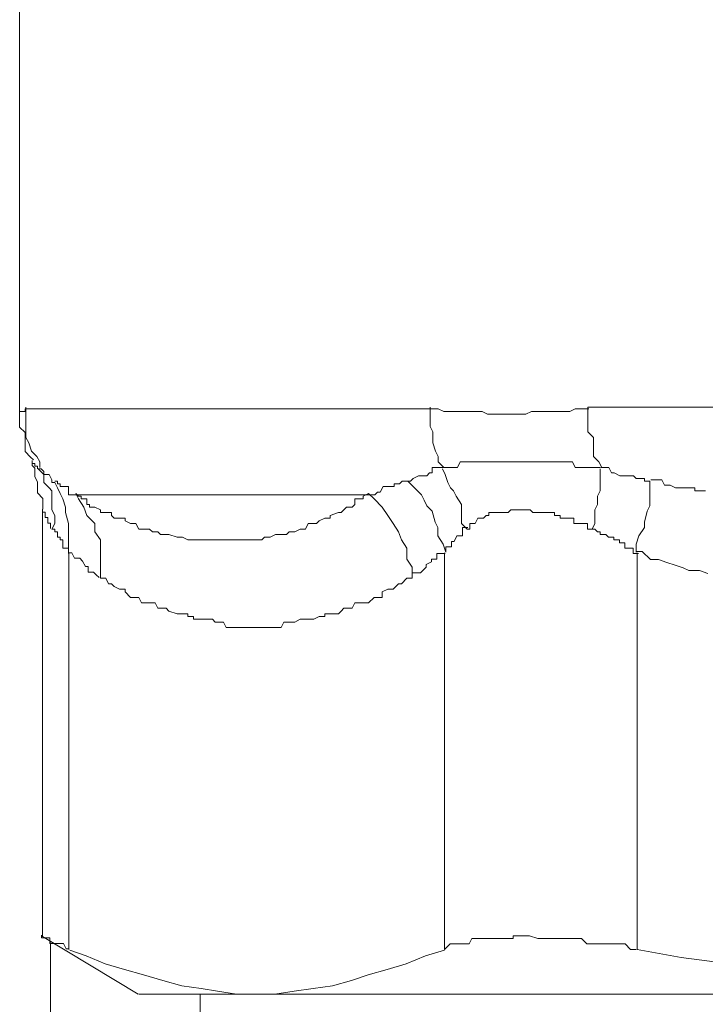
# Model space of a CAD drawing. Units: millimetres. Extents: x -8648 to 20685, y 3667 to 121930.
# Drawn here: x -2465 to -2453, y 6242 to 6259 of the extents above; entities that cross this region are included whole.
import ezdxf

# ---------------------------------------------------------------- set-up
doc = ezdxf.new("R2010")
doc.units = ezdxf.units.MM
doc.layers.add('2DH_OBP', color=51, linetype='Continuous', lineweight=18)
doc.layers.add('2DH_PLS_Z', color=240, linetype='Continuous', lineweight=35)
doc.layers.add('at_Entity', color=7, linetype='Continuous')

# ---------------------------------------------------------------- blocks, each defined once
blk = doc.blocks.new('A$C5F6165D2')
at = {"layer": 'at_Entity', "color": 7, "lineweight": 20}
for points in [[(730.088, 500.121), (730.088, 482.243), (730.088, 482.243), (730.088, 482.243), (730.088, 482.243), (730.088, 482.243), (730.088, 482.243), (730.088, 482.289), (730.088, 482.289), (730.088, 482.289), (730.088, 482.289), (730.088, 482.289), (730.088, 482.289), (730.088, 482.289), (730.088, 482.289), (730.18, 482.289), (730.18, 482.289), (730.18, 482.289), (730.18, 482.335), (730.18, 482.335), (730.18, 482.335), (730.18, 482.335), (737, 482.335), (737.046, 482.335), (737.092, 482.335), (737.138, 482.335), (737.23, 482.289), (737.322, 482.289), (737.368, 482.289), (737.461, 482.289), (737.461, 482.289), (737.553, 482.289), (737.599, 482.289), (737.645, 482.289), (737.783, 482.289), (737.783, 482.289), (737.875, 482.289), (737.967, 482.243), (738.014, 482.243), (738.06, 482.243), (738.106, 482.243), (738.198, 482.243), (738.29, 482.243), (738.29, 482.243), (738.382, 482.243), (738.474, 482.243), (738.52, 482.243), (738.612, 482.243), (738.705, 482.289), (738.751, 482.289), (738.843, 482.289), (738.889, 482.289), (738.935, 482.289), (739.027, 482.289), (739.119, 482.289), (739.165, 482.289), (739.258, 482.289), (739.304, 482.289), (739.35, 482.289), (739.442, 482.335), (739.534, 482.335), (739.626, 482.335), (739.672, 482.335)], [(730.194, 482.358), (730.194, 482.266), (730.194, 482.128), (730.194, 482.036), (730.194, 481.944), (730.194, 481.851), (730.24, 481.759), (730.286, 481.621), (730.379, 481.529), (730.425, 481.437), (730.425, 481.345)], [(737, 482.358), (737, 482.266), (737, 482.128), (737, 482.036), (737.046, 481.944), (737.046, 481.851), (737.046, 481.759), (737.092, 481.621), (737.138, 481.529), (737.138, 481.437), (737.23, 481.345), (737.23, 481.345), (737.23, 481.345), (737.23, 481.345), (737.23, 481.345), (737.23, 481.345), (737.23, 481.345), (737.322, 481.345), (737.322, 481.345), (737.322, 481.345), (737.322, 481.345), (737.322, 481.345), (737.322, 481.345), (737.415, 481.345), (737.415, 481.345), (737.461, 481.345), (737.461, 481.345), (737.461, 481.345), (737.461, 481.345), (737.461, 481.345), (737.507, 481.437), (737.507, 481.437), (737.553, 481.437), (737.553, 481.437), (737.553, 481.437), (737.553, 481.437), (737.553, 481.437), (737.599, 481.437), (737.599, 481.437), (737.645, 481.437), (737.645, 481.437), (737.645, 481.437), (737.645, 481.437), (737.645, 481.437), (737.645, 481.437), (737.691, 481.437), (737.691, 481.437), (737.691, 481.437), (737.737, 481.437), (737.737, 481.437), (737.737, 481.437), (737.737, 481.437), (737.783, 481.437), (737.875, 481.437), (737.875, 481.437), (737.921, 481.437), (737.967, 481.437), (737.967, 481.437), (738.014, 481.437), (738.06, 481.437), (738.06, 481.437), (738.106, 481.437), (738.152, 481.437), (738.152, 481.437), (738.152, 481.437), (738.198, 481.437), (738.29, 481.437), (738.29, 481.437), (738.29, 481.437), (738.382, 481.437), (738.382, 481.437), (738.428, 481.437), (738.474, 481.437), (738.474, 481.437), (738.52, 481.437), (738.612, 481.437), (738.612, 481.437), (738.612, 481.437), (738.612, 481.437), (738.705, 481.437), (738.705, 481.437), (738.705, 481.437), (738.797, 481.437), (738.843, 481.437), (738.889, 481.437), (738.935, 481.437), (738.935, 481.437), (738.981, 481.437), (739.027, 481.437), (739.027, 481.437), (739.119, 481.437), (739.119, 481.437), (739.119, 481.437), (739.211, 481.437), (739.258, 481.437), (739.258, 481.437), (739.304, 481.437), (739.35, 481.437), (739.35, 481.437), (739.35, 481.437), (739.396, 481.437), (739.442, 481.345), (739.534, 481.345), (739.534, 481.345), (739.534, 481.345), (739.672, 481.345), (739.672, 481.345), (739.718, 481.345), (739.764, 481.345), (739.764, 481.345), (739.857, 481.345)], [(739.658, 482.358), (751.132, 482.358)], [(739.658, 482.358), (739.658, 482.266), (739.658, 482.128), (739.658, 482.036), (739.658, 481.944), (739.751, 481.851), (739.751, 481.759), (739.751, 481.621), (739.751, 481.529), (739.843, 481.437), (739.889, 481.345)], [(730.088, 482.257), (730.088, 482.211), (730.088, 482.073), (730.088, 482.026), (730.18, 481.934), (730.18, 481.842), (730.18, 481.796), (730.18, 481.658), (730.18, 481.612), (730.273, 481.52), (730.319, 481.474)], [(730.296, 481.46), (730.296, 481.46), (730.296, 481.46), (730.296, 481.414), (730.296, 481.414), (730.296, 481.414), (730.296, 481.414), (730.296, 481.414), (730.296, 481.414), (730.296, 481.414), (730.296, 481.414), (730.296, 481.414), (730.296, 481.414), (730.296, 481.414), (730.296, 481.414), (730.296, 481.414), (730.296, 481.414), (730.296, 481.414), (730.296, 481.414), (730.296, 481.414), (730.296, 481.414), (730.296, 481.414), (730.296, 481.414), (730.296, 481.414), (730.296, 481.414), (730.342, 481.414), (730.342, 481.414), (730.342, 481.414), (730.342, 481.414), (730.342, 481.414), (730.342, 481.414), (730.342, 481.368), (730.388, 481.368), (730.388, 481.368), (730.388, 481.368), (730.388, 481.368), (730.388, 481.322), (730.388, 481.322), (730.388, 481.322), (730.388, 481.322), (730.388, 481.322)], [(730.296, 481.423), (730.296, 481.377), (730.342, 481.331), (730.342, 481.193), (730.388, 481.1), (730.388, 481.054), (730.388, 480.962), (730.388, 480.916), (730.48, 480.824), (730.48, 480.686), (730.48, 480.64)], [(730.402, 481.322), (730.494, 481.229), (730.494, 481.091), (730.586, 480.999), (730.632, 480.953), (730.632, 480.861), (730.632, 480.723), (730.632, 480.63), (730.678, 480.538), (730.678, 480.4), (730.632, 480.308), (730.678, 480.308), (730.678, 480.308), (730.678, 480.308), (730.678, 480.308), (730.678, 480.262), (730.678, 480.262), (730.724, 480.262), (730.724, 480.216), (730.724, 480.216), (730.724, 480.216), (730.724, 480.216), (730.724, 480.216), (730.724, 480.216), (730.724, 480.216), (730.724, 480.216), (730.724, 480.17), (730.724, 480.17), (730.77, 480.17), (730.77, 480.124), (730.77, 480.124), (730.77, 480.124), (730.77, 480.124), (730.77, 480.124), (730.816, 480.124), (730.816, 480.124), (730.816, 480.077), (730.816, 480.077), (730.816, 480.077), (730.816, 480.077), (730.816, 479.985), (730.816, 479.985), (730.816, 479.985), (730.816, 479.985), (730.862, 479.985), (730.862, 479.985), (730.862, 479.985), (730.862, 479.985), (730.908, 479.985), (730.908, 479.893), (730.908, 479.893), (730.908, 480.077), (730.908, 480.216), (730.908, 480.308), (730.908, 480.4), (730.862, 480.584), (730.862, 480.676), (730.816, 480.815), (730.77, 480.907), (730.724, 480.999), (730.678, 481.091), (730.632, 481.091), (730.632, 481.091), (730.632, 481.137), (730.632, 481.137), (730.632, 481.137), (730.586, 481.229), (730.586, 481.229), (730.586, 481.229), (730.494, 481.229), (730.494, 481.229), (730.494, 481.229), (730.494, 481.229), (730.494, 481.275), (730.494, 481.275), (730.494, 481.275), (730.448, 481.322), (730.448, 481.322), (730.448, 481.322), (730.448, 481.322), (730.402, 481.322), (730.402, 481.322)], [(730.678, 481.114), (730.678, 481.114), (730.678, 481.114), (730.678, 481.114), (730.724, 481.114), (730.724, 481.114), (730.724, 481.114), (730.724, 481.114), (730.724, 481.068), (730.724, 481.068), (730.724, 481.068), (730.724, 481.068), (730.724, 481.068), (730.77, 481.068), (730.77, 481.022), (730.77, 481.022), (730.77, 481.022), (730.816, 481.022), (730.816, 481.022), (730.816, 481.022), (730.816, 481.022), (730.816, 481.022), (730.816, 481.022), (730.816, 481.022), (730.816, 481.022), (730.908, 481.022), (730.908, 481.022), (730.908, 480.93), (730.908, 480.93), (730.908, 480.93), (730.908, 480.93), (730.908, 480.93), (730.908, 480.93), (730.908, 480.93), (730.908, 480.884), (730.908, 480.884), (731.001, 480.884), (731.001, 480.884), (731.001, 480.884), (731.001, 480.884), (731.001, 480.884), (735.977, 480.884), (735.977, 480.884), (736.069, 480.884), (736.069, 480.884), (736.115, 480.93), (736.161, 480.93), (736.161, 480.93), (736.207, 481.022), (736.253, 481.022), (736.253, 481.022), (736.299, 481.022), (736.299, 481.022), (736.392, 481.022), (736.392, 481.022), (736.392, 481.068), (736.484, 481.068), (736.484, 481.068), (736.53, 481.114), (736.576, 481.114), (736.622, 481.114), (736.622, 481.114), (736.622, 481.114), (736.668, 481.114), (736.714, 481.16), (736.714, 481.16), (736.714, 481.16), (736.806, 481.206), (736.806, 481.206), (736.806, 481.206), (736.806, 481.206), (736.898, 481.206), (736.945, 481.206), (736.945, 481.206), (736.991, 481.252), (737.037, 481.252), (737.037, 481.252), (737.037, 481.345), (737.083, 481.345), (737.129, 481.345), (737.129, 481.345), (737.221, 481.345)], [(737.207, 481.322), (737.253, 481.229), (737.299, 481.091), (737.345, 480.999), (737.391, 480.953), (737.438, 480.861), (737.53, 480.723), (737.53, 480.63), (737.53, 480.538), (737.53, 480.4), (737.622, 480.308), (737.622, 480.308), (737.668, 480.308), (737.668, 480.4), (737.668, 480.4), (737.668, 480.4), (737.668, 480.4), (737.76, 480.4), (737.76, 480.4), (737.76, 480.4), (737.76, 480.4), (737.806, 480.492), (737.852, 480.492), (737.852, 480.492), (737.852, 480.492), (737.898, 480.492), (737.898, 480.492), (737.944, 480.538), (737.944, 480.538), (737.944, 480.538), (737.99, 480.538), (737.99, 480.584), (738.083, 480.584), (738.083, 480.584), (738.129, 480.584), (738.129, 480.584), (738.175, 480.584), (738.175, 480.584), (738.175, 480.584), (738.221, 480.584), (738.267, 480.584), (738.267, 480.584), (738.267, 480.584), (738.313, 480.584), (738.359, 480.63), (738.359, 480.63), (738.359, 480.63), (738.405, 480.63), (738.497, 480.63), (738.497, 480.63), (738.497, 480.63), (738.497, 480.63), (738.589, 480.63), (738.589, 480.63), (738.636, 480.63), (738.682, 480.63), (738.682, 480.63), (738.728, 480.584), (738.728, 480.584), (738.82, 480.584), (738.82, 480.584), (738.82, 480.584), (738.82, 480.584), (738.912, 480.584), (738.912, 480.584), (738.912, 480.584), (739.004, 480.584), (739.05, 480.584), (739.05, 480.584), (739.096, 480.584), (739.096, 480.538), (739.142, 480.538), (739.142, 480.538), (739.142, 480.538), (739.142, 480.538), (739.188, 480.538), (739.188, 480.538), (739.188, 480.492), (739.235, 480.492), (739.235, 480.492), (739.235, 480.492), (739.235, 480.492), (739.327, 480.492), (739.327, 480.492), (739.327, 480.492), (739.327, 480.492), (739.327, 480.492), (739.327, 480.492), (739.327, 480.492), (739.419, 480.492), (739.419, 480.4), (739.465, 480.4), (739.465, 480.4), (739.465, 480.4), (739.465, 480.4), (739.465, 480.4), (739.511, 480.4), (739.511, 480.4), (739.557, 480.4), (739.557, 480.4), (739.557, 480.4), (739.557, 480.4), (739.603, 480.4), (739.603, 480.4), (739.603, 480.4), (739.649, 480.4), (739.649, 480.308), (739.649, 480.308), (739.649, 480.308), (739.741, 480.308), (739.741, 480.308)], [(739.866, 481.322), (739.866, 481.229), (739.866, 481.091), (739.866, 480.999), (739.866, 480.953), (739.82, 480.861), (739.82, 480.723), (739.774, 480.63), (739.774, 480.538), (739.774, 480.4), (739.728, 480.308), (739.774, 480.308), (739.774, 480.308), (739.774, 480.308), (739.774, 480.308), (739.82, 480.262), (739.82, 480.262), (739.866, 480.262), (739.866, 480.216), (739.866, 480.216), (739.866, 480.216), (739.912, 480.216), (739.912, 480.216), (739.958, 480.216), (739.958, 480.216), (739.958, 480.216), (740.004, 480.17), (740.004, 480.17), (740.096, 480.17), (740.096, 480.124), (740.096, 480.124), (740.096, 480.124), (740.096, 480.124), (740.096, 480.124), (740.188, 480.124), (740.188, 480.124), (740.188, 480.077), (740.234, 480.077), (740.234, 480.077), (740.28, 480.077), (740.28, 479.985), (740.28, 479.985), (740.28, 479.985), (740.327, 479.985), (740.327, 479.985), (740.373, 479.985), (740.373, 479.985), (740.373, 479.985), (740.419, 479.985), (740.419, 479.893), (740.511, 479.893)], [(740.7, 481.114), (740.7, 481.114), (740.608, 481.114), (740.608, 481.16), (740.515, 481.16), (740.469, 481.16), (740.423, 481.206), (740.377, 481.206), (740.377, 481.206), (740.285, 481.206), (740.285, 481.206), (740.239, 481.206), (740.193, 481.206), (740.101, 481.252), (740.055, 481.252), (740.055, 481.252), (740.009, 481.345), (739.963, 481.345), (739.916, 481.345), (739.87, 481.345), (739.87, 481.345)], [(736.622, 481.114), (736.714, 481.022), (736.852, 480.884), (736.898, 480.792), (736.945, 480.699), (737.037, 480.607), (737.083, 480.423), (737.129, 480.331), (737.129, 480.193), (737.221, 480.054), (737.267, 479.916), (737.267, 479.916), (737.267, 479.962), (737.267, 479.962), (737.267, 479.962), (737.267, 480.008), (737.267, 480.008), (737.313, 480.008), (737.313, 480.008), (737.313, 480.008), (737.359, 480.008), (737.359, 480.054), (737.359, 480.054), (737.359, 480.054), (737.359, 480.054), (737.359, 480.1), (737.359, 480.1), (737.359, 480.1), (737.359, 480.1), (737.405, 480.1), (737.405, 480.1), (737.405, 480.1), (737.451, 480.193), (737.451, 480.193), (737.451, 480.193), (737.451, 480.193), (737.451, 480.193), (737.451, 480.193), (737.451, 480.193), (737.544, 480.193), (737.544, 480.193), (737.544, 480.193), (737.544, 480.193), (737.544, 480.285), (737.544, 480.285), (737.544, 480.285), (737.544, 480.331), (737.544, 480.331), (737.544, 480.331), (737.544, 480.331), (737.636, 480.331)], [(740.7, 481.114), (740.7, 481.022), (740.7, 480.884), (740.7, 480.792), (740.7, 480.699), (740.654, 480.607), (740.608, 480.423), (740.608, 480.331), (740.515, 480.193), (740.469, 480.054), (740.469, 479.916)], [(741.64, 480.953), (741.548, 480.953), (741.548, 480.953), (741.548, 480.953), (741.455, 480.953), (741.455, 480.953), (741.455, 480.999), (741.409, 480.999), (741.363, 480.999), (741.363, 480.999), (741.317, 480.999), (741.225, 480.999), (741.225, 480.999), (741.225, 480.999), (741.225, 480.999), (741.133, 480.999), (741.133, 480.999), (741.133, 480.999), (741.133, 480.999), (741.041, 481.045), (741.041, 481.045), (740.995, 481.045), (740.995, 481.045), (740.949, 481.045), (740.949, 481.045), (740.903, 481.137), (740.856, 481.137), (740.856, 481.137), (740.81, 481.137), (740.81, 481.137), (740.718, 481.137), (740.718, 481.137), (740.718, 481.137)], [(735.963, 480.907), (735.963, 480.907), (735.871, 480.861), (735.871, 480.815), (735.779, 480.815), (735.733, 480.815), (735.733, 480.723), (735.687, 480.676), (735.641, 480.676), (735.594, 480.676), (735.548, 480.63), (735.548, 480.63), (735.502, 480.584), (735.456, 480.584), (735.456, 480.584), (735.318, 480.538), (735.318, 480.538), (735.318, 480.492), (735.226, 480.492), (735.226, 480.492), (735.134, 480.446), (735.134, 480.446), (735.088, 480.4), (735.042, 480.4), (735.042, 480.4), (734.995, 480.4), (734.949, 480.4), (734.903, 480.308), (734.811, 480.308), (734.811, 480.308), (734.811, 480.308), (734.719, 480.262), (734.627, 480.262), (734.581, 480.216), (734.535, 480.216), (734.489, 480.216), (734.396, 480.216), (734.304, 480.17), (734.258, 480.17), (734.212, 480.17), (734.166, 480.124), (734.074, 480.124), (733.982, 480.124), (733.936, 480.124), (733.89, 480.124), (733.844, 480.124), (733.751, 480.124), (733.705, 480.124), (733.659, 480.124), (733.567, 480.124), (733.521, 480.124), (733.429, 480.124), (733.383, 480.124), (733.337, 480.124), (733.291, 480.124), (733.245, 480.124), (733.152, 480.124), (733.106, 480.124), (733.014, 480.124), (733.014, 480.124), (732.922, 480.124), (732.83, 480.17), (732.784, 480.17), (732.738, 480.17), (732.599, 480.216), (732.599, 480.216), (732.507, 480.216), (732.461, 480.216), (732.415, 480.262), (732.323, 480.262), (732.277, 480.308), (732.277, 480.308), (732.185, 480.308), (732.185, 480.308), (732.139, 480.308), (732.139, 480.308), (732.139, 480.308), (732.093, 480.308), (732.093, 480.308), (732.047, 480.4), (732.047, 480.4), (732.047, 480.4), (732, 480.4), (732, 480.4), (731.954, 480.4), (731.954, 480.4), (731.954, 480.4), (731.862, 480.446), (731.862, 480.446), (731.862, 480.446), (731.862, 480.446), (731.862, 480.492), (731.77, 480.492), (731.77, 480.492), (731.77, 480.492), (731.77, 480.492), (731.77, 480.492), (731.678, 480.492), (731.632, 480.538), (731.632, 480.538), (731.632, 480.538), (731.632, 480.584), (731.586, 480.584), (731.54, 480.584), (731.54, 480.584), (731.54, 480.584), (731.54, 480.584), (731.448, 480.584), (731.448, 480.63), (731.448, 480.63), (731.448, 480.63), (731.355, 480.676), (731.355, 480.676), (731.355, 480.676), (731.355, 480.676), (731.355, 480.676), (731.263, 480.676), (731.263, 480.723), (731.217, 480.723), (731.217, 480.815), (731.217, 480.815), (731.171, 480.815), (731.171, 480.815), (731.125, 480.815), (731.125, 480.815), (731.125, 480.861), (731.079, 480.861), (731.079, 480.861), (731.033, 480.907), (731.033, 480.907), (731.033, 480.907), (731.079, 480.815), (731.171, 480.676), (731.217, 480.538), (731.355, 480.4), (731.355, 480.262), (731.448, 480.124), (731.448, 479.985), (731.448, 479.801), (731.448, 479.663), (731.448, 479.478), (731.54, 479.478), (731.586, 479.386), (731.632, 479.386), (731.678, 479.34), (731.77, 479.294), (731.862, 479.294), (731.862, 479.248), (731.954, 479.156), (732.047, 479.156), (732.093, 479.156), (732.139, 479.064), (732.185, 479.064), (732.323, 479.064), (732.369, 479.064), (732.415, 478.972), (732.507, 478.972), (732.553, 478.972), (732.599, 478.926), (732.738, 478.879), (732.784, 478.879), (732.784, 478.879), (732.784, 478.879), (732.784, 478.879), (732.83, 478.879), (732.83, 478.879), (732.83, 478.879), (732.83, 478.879), (732.83, 478.879), (732.83, 478.879), (732.83, 478.879), (732.83, 478.879), (732.83, 478.879), (732.83, 478.879), (732.876, 478.879), (732.876, 478.879), (732.876, 478.879), (732.876, 478.879), (732.876, 478.879), (732.876, 478.879), (732.876, 478.879), (732.876, 478.879), (732.876, 478.879), (732.922, 478.879), (732.922, 478.879), (732.922, 478.879), (732.922, 478.833), (732.922, 478.833), (732.922, 478.833), (732.922, 478.833), (732.922, 478.833), (732.922, 478.833), (732.922, 478.833), (733.014, 478.833), (733.014, 478.833), (733.014, 478.833), (733.014, 478.833), (733.014, 478.787), (733.014, 478.787), (733.106, 478.787), (733.106, 478.787), (733.152, 478.787), (733.152, 478.787), (733.198, 478.787), (733.245, 478.787), (733.245, 478.787), (733.291, 478.787), (733.337, 478.787), (733.337, 478.787), (733.383, 478.741), (733.429, 478.741), (733.475, 478.741), (733.521, 478.741), (733.567, 478.649), (733.659, 478.649), (733.751, 478.649), (733.797, 478.649), (733.844, 478.649), (733.936, 478.649), (733.982, 478.649), (734.074, 478.649), (734.166, 478.649), (734.212, 478.649), (734.258, 478.649), (734.304, 478.649), (734.396, 478.649), (734.489, 478.649), (734.535, 478.741), (734.627, 478.741), (734.673, 478.741), (734.719, 478.741), (734.811, 478.787), (734.903, 478.787), (734.949, 478.787), (734.995, 478.787), (735.042, 478.787), (735.134, 478.833), (735.226, 478.833), (735.226, 478.879), (735.318, 478.879), (735.41, 478.879), (735.456, 478.879), (735.502, 478.926), (735.548, 478.972), (735.641, 478.972), (735.687, 478.972), (735.733, 479.064), (735.871, 479.064), (735.917, 479.064), (735.963, 479.064), (736.055, 479.156), (736.055, 479.156), (736.193, 479.156), (736.193, 479.248), (736.286, 479.294), (736.378, 479.294), (736.424, 479.34), (736.47, 479.386), (736.516, 479.386), (736.608, 479.478), (736.7, 479.478)], [(735.963, 480.907), (736.055, 480.815), (736.193, 480.676), (736.286, 480.538), (736.378, 480.4), (736.47, 480.262), (736.516, 480.124), (736.608, 479.985), (736.608, 479.801), (736.7, 479.663), (736.7, 479.478), (736.7, 479.571), (736.792, 479.571), (736.839, 479.571), (736.931, 479.663), (736.931, 479.709), (737.023, 479.755), (737.023, 479.801), (737.115, 479.801), (737.115, 479.893), (737.253, 479.893)], [(730.609, 480.317), (730.609, 480.317), (730.609, 480.317), (730.609, 480.317), (730.609, 480.317), (730.609, 480.409), (730.609, 480.409), (730.609, 480.409), (730.609, 480.409), (730.609, 480.409), (730.609, 480.409), (730.609, 480.409), (730.609, 480.409), (730.609, 480.409), (730.609, 480.409), (730.609, 480.409), (730.563, 480.409), (730.563, 480.409), (730.563, 480.409), (730.563, 480.409), (730.563, 480.409), (730.563, 480.501), (730.563, 480.501), (730.563, 480.501), (730.563, 480.501), (730.563, 480.501), (730.517, 480.501), (730.517, 480.501), (730.517, 480.501), (730.517, 480.501), (730.517, 480.501), (730.517, 480.501), (730.517, 480.501), (730.517, 480.501), (730.517, 480.547), (730.517, 480.547), (730.517, 480.547), (730.517, 480.547), (730.517, 480.547), (730.517, 480.547), (730.517, 480.547), (730.517, 480.594), (730.517, 480.594), (730.517, 480.594), (730.517, 480.594), (730.517, 480.594), (730.517, 480.594), (730.517, 480.594), (730.471, 480.594), (730.471, 480.594), (730.471, 480.594), (730.471, 480.594), (730.471, 480.594), (730.471, 480.594), (730.471, 480.64), (730.471, 480.64), (730.471, 480.64), (730.471, 480.64), (730.471, 480.64), (730.471, 480.64), (730.471, 480.64)], [(730.471, 480.63), (730.471, 473.442)], [(730.918, 479.907), (730.964, 479.907), (731.01, 479.815), (731.102, 479.815), (731.148, 479.769), (731.194, 479.677), (731.24, 479.677), (731.24, 479.584), (731.332, 479.584), (731.378, 479.538), (731.425, 479.492)], [(730.918, 479.907), (730.918, 473.226)], [(737.244, 479.907), (737.244, 473.226), (737.244, 473.226), (737.336, 473.318), (737.336, 473.318), (737.474, 473.318), (737.474, 473.318), (737.567, 473.318), (737.567, 473.318), (737.659, 473.318), (737.705, 473.41), (737.751, 473.41), (737.843, 473.41), (737.889, 473.41), (737.981, 473.41), (738.073, 473.41), (738.119, 473.41), (738.166, 473.41), (738.258, 473.41), (738.396, 473.41), (738.396, 473.456), (738.534, 473.456), (738.58, 473.456), (738.672, 473.456), (738.811, 473.41), (738.903, 473.41), (738.949, 473.41), (739.041, 473.41), (739.133, 473.41), (739.271, 473.41), (739.364, 473.41), (739.456, 473.41), (739.548, 473.41), (739.64, 473.318), (739.778, 473.318), (739.824, 473.318), (739.916, 473.318), (740.055, 473.318), (740.193, 473.318), (740.285, 473.318), (740.377, 473.226), (740.469, 473.226)], [(741.677, 479.561), (741.538, 479.607), (741.354, 479.607), (741.262, 479.654), (741.124, 479.7), (740.985, 479.746), (740.847, 479.792), (740.709, 479.792), (740.571, 479.93), (740.479, 479.93)], [(740.488, 479.907), (740.488, 473.226), (741.225, 473.088), (741.962, 472.995), (742.746, 472.903), (743.529, 472.765), (744.312, 472.673), (745.003, 472.627), (745.833, 472.581), (746.616, 472.489), (747.353, 472.489), (748.091, 472.489), (748.92, 472.489), (749.657, 472.489), (750.394, 472.581), (751.178, 472.627), (752.007, 472.673), (752.744, 472.765), (753.482, 472.903), (754.265, 472.995), (755.048, 473.088), (755.739, 473.226), (755.739, 479.907)], [(730.918, 473.235), (730.872, 473.235), (730.826, 473.327), (730.779, 473.327), (730.687, 473.327), (730.687, 473.327), (730.687, 473.327), (730.595, 473.327), (730.595, 473.327), (730.595, 473.419), (730.549, 473.419), (730.549, 473.419), (730.503, 473.419), (730.503, 473.419), (730.503, 473.419), (730.503, 473.419), (730.457, 473.419), (730.457, 473.419), (730.457, 473.465), (730.457, 473.465), (730.457, 473.465)], [(730.471, 473.442), (732.083, 472.475)], [(730.609, 473.341), (730.609, 468.457)], [(734.065, 472.475), (733.742, 472.475), (733.42, 472.521), (733.143, 472.567), (732.821, 472.613), (732.498, 472.705), (732.176, 472.797), (731.853, 472.889), (731.53, 472.982), (731.208, 473.12), (730.931, 473.212)], [(734.065, 472.475), (734.387, 472.475), (734.71, 472.521), (735.032, 472.567), (735.355, 472.613), (735.677, 472.705), (735.954, 472.797), (736.276, 472.889), (736.599, 472.982), (736.921, 473.12), (737.244, 473.212)], [(732.093, 472.475), (734.074, 472.475)], [(733.129, 472.475), (733.129, 467.452)], [(748.091, 472.475), (734.083, 472.475)]]:
    blk.add_lwpolyline(points, dxfattribs=at)
blk = doc.blocks.new('A$C1E0E55D0')
at = {"layer": '2DH_OBP', "color": 51, "lineweight": 20}
blk.add_blockref('A$C5F6165D2', (0, 0), dxfattribs=at)

msp = doc.modelspace()

# ---------------------------------------------------------------- block references
at = {"layer": '2DH_PLS_Z'}
msp.add_blockref('A$C1E0E55D0', (-3195.043, 5770.046), dxfattribs=at)

doc.saveas('drawing.dxf')
